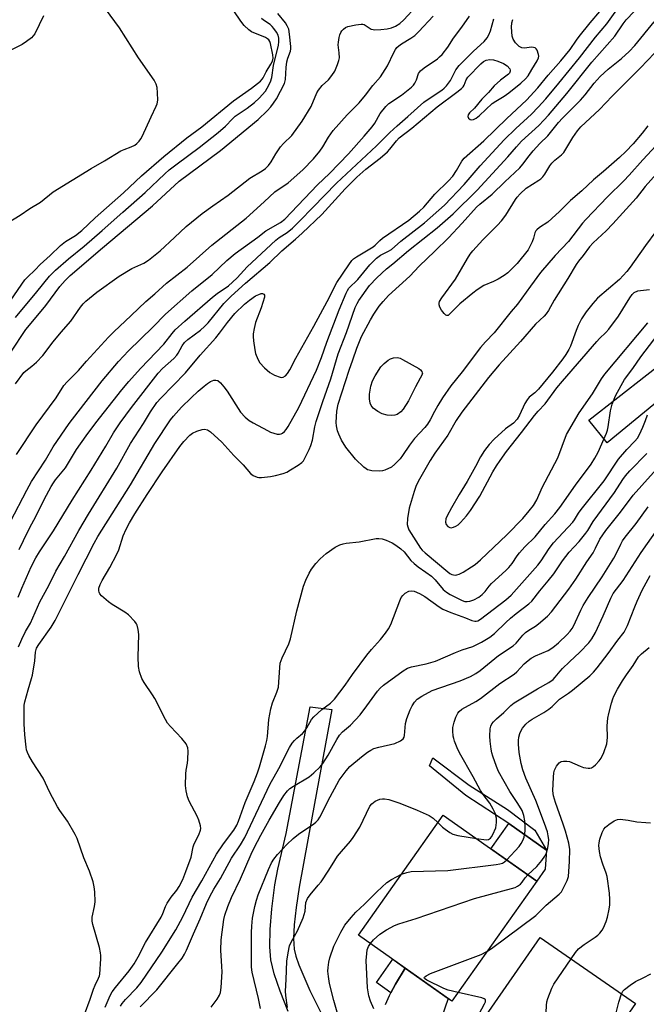
# Model space of a CAD drawing. Units: inches. Extents: x 1231771 to 1237771, y 573453 to 577453.
# Drawn here: x 1232714 to 1232917, y 575598 to 575917 of the extents above; entities that cross this region are included whole.
import ezdxf

# ---------------------------------------------------------------- set-up
doc = ezdxf.new("R2010")
doc.units = ezdxf.units.IN
doc.header["$MEASUREMENT"] = 0
for name, color, linetype in [('BLDG-Footprint', 5, 'Continuous'), ('CULTRL-Pad', 6, 'Continuous'), ('TRANS-Driveway', 251, 'Continuous'), ('TRANS-Non Street Sidewalk', 7, 'Continuous'), ('Undefined', 1, 'Continuous')]:
    doc.layers.add(name, color=color, linetype=linetype)

msp = doc.modelspace()

# ---------------------------------------------------------------- linework, layer by layer
at = {"layer": 'BLDG-Footprint'}
for points, elevation in [([(1232881.53, 575637.9), (1232854.06, 575599.02), (1232823.75, 575620.43), (1232851.23, 575659.32)], 645.52), ([(1232913.55, 575598.2), (1232887.79, 575561.09), (1232856.9, 575582.54), (1232882.67, 575619.65)], 649.66)]:
    msp.add_lwpolyline(points, close=True, dxfattribs=dict(at, elevation=elevation))
at = {"layer": 'CULTRL-Pad'}
msp.add_lwpolyline([(1232884.29, 575641.8), (1232881.53, 575637.9), (1232866.66, 575648.41), (1232872.46, 575656.62), (1232884.74, 575647.94)], close=True, dxfattribs=at)
at = {"layer": 'TRANS-Driveway'}
for points in [[(1232937.63, 575807.34), (1232904.42, 575780), (1232898.41, 575787.38), (1232926.57, 575809.45)], [(1232800.96, 575595.67), (1232798.34, 575602.2), (1232796.48, 575607.8), (1232795.37, 575612.44), (1232795.02, 575616.61), (1232795.14, 575622.19), (1232795.71, 575628.97), (1232796.69, 575636.69), (1232797.67, 575641.82), (1232800.31, 575653.36), (1232808.09, 575694.42), (1232815.17, 575693.57), (1232808.71, 575658.95), (1232804.57, 575635.98), (1232803.56, 575629.37), (1232802.94, 575623.71), (1232802.75, 575619.27), (1232802.97, 575615.83), (1232803.48, 575613.62), (1232804.45, 575610.76), (1232808.04, 575602.4), (1232812.91, 575592.69)], [(1232832.58, 575597.9), (1232833.8, 575600.8), (1232834.29, 575601.73), (1232835.78, 575604.53), (1232838.9, 575609.72), (1232852.89, 575599.84), (1232847.88, 575585.51)]]:
    msp.add_lwpolyline(points, dxfattribs=at)
at = {"layer": 'TRANS-Non Street Sidewalk'}
for points in [[(1232880.93, 575654.46), (1232884.74, 575647.94), (1232872.46, 575656.62), (1232858.53, 575665.65), (1232846.76, 575675.26), (1232847.89, 575677.89), (1232859.66, 575669.04), (1232872.08, 575661.14)], [(1232838.9, 575609.72), (1232835.78, 575604.53), (1232834.29, 575601.73), (1232829.56, 575605.07), (1232834.86, 575612.58)]]:
    msp.add_lwpolyline(points, close=True, dxfattribs=at)
at = {"layer": 'Undefined'}
for points, elevation in [([(1232703.81, 575847.64), (1232714.16, 575853.81), (1232717.25, 575855.99), (1232720.7, 575858.11), (1232724.88, 575861.38), (1232737.12, 575868.96), (1232741.45, 575871.43), (1232746.78, 575874.72), (1232747.86, 575875.21), (1232750.08, 575875.98), (1232751.29, 575876.59), (1232751.95, 575877.1), (1232752.72, 575877.91), (1232753.22, 575878.59), (1232753.65, 575879.35), (1232756.56, 575885.78), (1232758.24, 575889.21), (1232758.56, 575890.01), (1232758.72, 575891.15), (1232758.67, 575893.51), (1232758.55, 575895.28), (1232758.26, 575896.39), (1232757.53, 575897.64), (1232752.48, 575904.92), (1232746.29, 575914.63), (1232741.8, 575920.8)], 610), ([(1232712.64, 575799.2), (1232715.32, 575802.8), (1232715.94, 575803.39), (1232717.95, 575804.91), (1232719.43, 575806.15), (1232721.5, 575808.4), (1232724.84, 575812.83), (1232727.41, 575815.93), (1232730.52, 575819.46), (1232733.66, 575823.99), (1232734.56, 575825.12), (1232735.39, 575825.94), (1232739.03, 575828.92), (1232746.17, 575834.03), (1232750.36, 575836.55), (1232754.16, 575838.28), (1232755.76, 575839.26), (1232759.46, 575842.31), (1232764.11, 575846.67), (1232767.97, 575850.17), (1232773.09, 575854.41), (1232776.52, 575856.93), (1232781.57, 575860.4), (1232788.52, 575865.86), (1232792.53, 575868.2), (1232793.62, 575868.99), (1232794.66, 575869.97), (1232795.53, 575871.11), (1232796.98, 575873.71), (1232798.55, 575876.04), (1232799.45, 575877.08), (1232802.17, 575879.74), (1232805.55, 575884.37), (1232808.47, 575889.13), (1232810.24, 575893.53), (1232810.77, 575894.45), (1232812.04, 575895.89), (1232814.08, 575897.76), (1232815.14, 575899.14), (1232816.09, 575900.59), (1232816.97, 575902.69), (1232817.39, 575904.04), (1232817.57, 575904.86), (1232817.56, 575906.45), (1232817.23, 575909.11), (1232817.28, 575909.99), (1232817.53, 575911.46), (1232817.74, 575912.33), (1232818.05, 575913.14), (1232818.35, 575913.61), (1232818.91, 575914.23), (1232819.56, 575914.72), (1232820.34, 575915.03), (1232822.91, 575915.57), (1232824.61, 575915.81), (1232825.14, 575915.79), (1232825.64, 575915.66), (1232827.9, 575914.2), (1232828.48, 575914.03), (1232829.03, 575913.97), (1232831.04, 575914.05), (1232833.06, 575914.28), (1232834.47, 575914.63), (1232835.8, 575915.15), (1232837.2, 575916.03), (1232838.52, 575917.23), (1232842.43, 575921.55)], 618), ([(1232735.03, 575594.64), (1232736.82, 575599.64), (1232737.88, 575602.92), (1232738.43, 575604.19), (1232739.55, 575606.44), (1232739.84, 575607.22), (1232739.96, 575607.77), (1232740.26, 575612.69), (1232740.28, 575613.84), (1232740.2, 575614.7), (1232739.79, 575616.38), (1232737.65, 575623.8), (1232737.45, 575624.88), (1232737.5, 575626.19), (1232738.27, 575629.68), (1232738.43, 575631.15), (1232738.35, 575634.4), (1232738.11, 575636.06), (1232737.74, 575637.69), (1232736.55, 575641.18), (1232734.76, 575645.44), (1232732.59, 575651.69), (1232732, 575653.04), (1232729.48, 575657.38), (1232726.98, 575660.85), (1232726.21, 575662.05), (1232723.75, 575666.64), (1232721.55, 575671.26), (1232718.14, 575676.62), (1232716.96, 575678.62), (1232716.46, 575679.64), (1232716.21, 575680.46), (1232716.06, 575681.31), (1232715.61, 575685.35), (1232715.44, 575688.93), (1232715.38, 575693.25), (1232715.43, 575694.96), (1232715.62, 575696.09), (1232716.7, 575699.98), (1232717.84, 575703.57), (1232718.1, 575704.7), (1232718.89, 575709.3), (1232719.11, 575712.15), (1232719.46, 575713.44), (1232720.21, 575714.69), (1232724.17, 575720.22), (1232725.52, 575722.44), (1232732.96, 575737.35), (1232738.11, 575747.46), (1232739.34, 575749.67), (1232749.84, 575766.46), (1232757.81, 575779.79), (1232762.87, 575787.45), (1232763.87, 575788.72), (1232766.42, 575791.55), (1232769.5, 575794.62), (1232771.82, 575796.76), (1232773.75, 575798.41), (1232774.86, 575799.28), (1232775.86, 575799.9), (1232776.89, 575800.34), (1232777.58, 575800.39), (1232778.2, 575800.2), (1232779.03, 575799.54), (1232780.14, 575798.25), (1232781.17, 575796.84), (1232785.56, 575790), (1232787.08, 575788.33), (1232788.37, 575787.23), (1232789.63, 575786.48), (1232794.24, 575784), (1232795.29, 575783.53), (1232796.35, 575783.17), (1232797.43, 575782.9), (1232798.21, 575782.85), (1232798.72, 575782.97), (1232799.2, 575783.19), (1232799.83, 575783.72), (1232800.37, 575784.38), (1232801, 575785.34), (1232804.39, 575791.45), (1232810.18, 575803.55), (1232811.83, 575807.68), (1232813.48, 575812.67), (1232817.5, 575823.12), (1232819.73, 575828.52), (1232820.18, 575829.41), (1232820.7, 575830.2), (1232823.54, 575833.02), (1232827.48, 575837.79), (1232829.56, 575839.89), (1232830.96, 575840.89), (1232833.3, 575842.04), (1232834.42, 575842.78), (1232837.53, 575845.47), (1232845.12, 575851.39), (1232851.67, 575857.16), (1232858.02, 575863.86), (1232863.22, 575869.84), (1232870.95, 575878.26), (1232874.75, 575882), (1232879.83, 575886.65), (1232882.05, 575888.93), (1232884.46, 575891.61), (1232888.71, 575896.68), (1232895.35, 575904.9), (1232900.57, 575911.6), (1232904.25, 575915.86), (1232909.17, 575922.75)], 630), ([(1232721.74, 575918.46), (1232718.84, 575912.68), (1232718.35, 575911.97), (1232717.77, 575911.37), (1232716.21, 575910.13), (1232714.78, 575909.17), (1232707.31, 575905.53)], 610), ([(1232711, 575754.58), (1232716.29, 575764.73), (1232717.84, 575767.53), (1232722.32, 575774.44), (1232724.85, 575778.7), (1232730, 575786.29), (1232732.88, 575790.1), (1232740.72, 575800.1), (1232746, 575806.38), (1232749.27, 575809.92), (1232757.18, 575817.54), (1232761.2, 575821.74), (1232769.77, 575829.34), (1232776.4, 575834.61), (1232781.08, 575839.16), (1232783.78, 575841.44), (1232791.17, 575846.75), (1232793.72, 575848.78), (1232798.47, 575851.49), (1232799.87, 575852.56), (1232810.52, 575863.67), (1232814.42, 575867.42), (1232820.5, 575873.78), (1232825.62, 575879.44), (1232828.25, 575882.51), (1232829.02, 575883.67), (1232830.81, 575886.83), (1232832.61, 575889.14), (1232833.66, 575890.03), (1232837.71, 575892.77), (1232840.98, 575895.36), (1232841.59, 575895.99), (1232842.06, 575896.72), (1232842.56, 575897.79), (1232843.27, 575899.8), (1232843.83, 575900.69), (1232845.01, 575901.66), (1232849.35, 575904.61), (1232850.03, 575905.16), (1232850.84, 575906.01), (1232852.69, 575908.32), (1232854.52, 575911.25), (1232857.22, 575914.85), (1232859.75, 575918.41)], 622), ([(1232711.06, 575826.3), (1232715.67, 575832.87), (1232716.49, 575833.8), (1232718.94, 575836.13), (1232720.62, 575837.89), (1232723.85, 575840.81), (1232727.23, 575844.03), (1232728.85, 575845.31), (1232732.08, 575847.3), (1232734.14, 575848.94), (1232738.49, 575853.03), (1232747.58, 575861.11), (1232753.48, 575866.62), (1232760.65, 575872.88), (1232768.15, 575878.89), (1232772.96, 575882.56), (1232783.27, 575890.99), (1232789.05, 575895.06), (1232791.99, 575897.35), (1232792.57, 575897.95), (1232792.86, 575898.36), (1232793.85, 575900.3), (1232795.34, 575902.78), (1232795.86, 575903.78), (1232796.11, 575904.76), (1232796.03, 575905.85), (1232795.26, 575909.58), (1232795.04, 575910.2), (1232794.67, 575910.76), (1232794.31, 575911.09), (1232793.62, 575911.49), (1232789.15, 575913.35), (1232788.21, 575914.01), (1232786.74, 575915.4), (1232785.6, 575916.73), (1232783.33, 575920.17)], 612), ([(1232711.07, 575809.46), (1232715.92, 575816.79), (1232719.37, 575820.75), (1232722.44, 575824.57), (1232726.94, 575830.68), (1232728.68, 575832.64), (1232730.29, 575834.3), (1232740.82, 575843.31), (1232756.99, 575856.9), (1232765.63, 575864.89), (1232779.08, 575874.85), (1232791.28, 575884.86), (1232794.15, 575887.7), (1232795.33, 575888.98), (1232796.25, 575890.13), (1232797.19, 575891.59), (1232799.8, 575896.51), (1232800.08, 575897.89), (1232800.29, 575901.72), (1232800.5, 575903.56), (1232800.84, 575904.79), (1232801.72, 575907.03), (1232801.87, 575907.79), (1232801.86, 575908.56), (1232801.47, 575912.56), (1232801.17, 575914.18), (1232800.7, 575915.26), (1232800.1, 575916.23), (1232797.64, 575919.31)], 616), ([(1232712.62, 575820.69), (1232719.57, 575828.95), (1232723.65, 575834.1), (1232725.54, 575836.07), (1232729.78, 575839.72), (1232734.83, 575843.8), (1232740.71, 575848.84), (1232747.41, 575854.87), (1232754.68, 575861.17), (1232760.98, 575867.22), (1232762.47, 575868.56), (1232765, 575870.55), (1232772.11, 575875.81), (1232778.28, 575880.63), (1232780.73, 575882.76), (1232782.92, 575885.12), (1232783.82, 575885.93), (1232787.71, 575888.52), (1232790.11, 575890.45), (1232791.58, 575891.85), (1232793.59, 575894.06), (1232794.23, 575895.04), (1232795.28, 575897.15), (1232795.71, 575898.52), (1232796.23, 575902.38), (1232797.82, 575908.94), (1232797.96, 575910.1), (1232797.96, 575911.28), (1232797.73, 575912.25), (1232797.22, 575913.22), (1232796.37, 575914.4), (1232795.81, 575915.07), (1232795.19, 575915.66), (1232793, 575917.1), (1232792.31, 575917.66)], 614), ([(1232712.91, 575776.28), (1232719.32, 575785.91), (1232725.8, 575794.6), (1232728.3, 575798.58), (1232729.38, 575799.82), (1232733.08, 575803.45), (1232735.62, 575806.52), (1232742.73, 575814.31), (1232744.51, 575816.08), (1232750.1, 575821.29), (1232754.87, 575825.88), (1232757.81, 575828.38), (1232761.59, 575831.77), (1232768.21, 575836.96), (1232776.24, 575844.17), (1232787.32, 575852.86), (1232793.26, 575858.14), (1232796.62, 575861.39), (1232801, 575864.36), (1232805.7, 575868.58), (1232809.16, 575872.18), (1232811.26, 575874.65), (1232812.21, 575876.07), (1232814.03, 575879.18), (1232815.6, 575881.31), (1232820.07, 575886.35), (1232824.03, 575890.32), (1232826.07, 575892.78), (1232828.43, 575895.93), (1232830.9, 575898.67), (1232833.16, 575902.25), (1232835.2, 575906.61), (1232835.75, 575907.59), (1232836.25, 575908.26), (1232836.84, 575908.82), (1232837.73, 575909.46), (1232840.74, 575911.21), (1232842.07, 575912.16), (1232843.34, 575913.41), (1232847.99, 575918.34)], 620), ([(1232713.49, 575730.04), (1232714.65, 575732.92), (1232717.73, 575739.8), (1232719.24, 575742.78), (1232720.41, 575744.72), (1232724.98, 575751.47), (1232730.93, 575761.48), (1232737.14, 575771.19), (1232741.91, 575778.94), (1232744.43, 575783.25), (1232746.49, 575786.51), (1232750.19, 575791.49), (1232758.81, 575802.6), (1232760.22, 575804.09), (1232763.94, 575807.38), (1232764.94, 575808.42), (1232765.37, 575809.08), (1232766.63, 575811.49), (1232767.41, 575812.55), (1232768.5, 575813.52), (1232772.54, 575816.6), (1232773.89, 575817.74), (1232775.01, 575818.94), (1232780.19, 575825.18), (1232782.56, 575827.62), (1232787.18, 575831.8), (1232795.03, 575838.53), (1232798.97, 575842.3), (1232803.38, 575846.03), (1232805.53, 575847.98), (1232811.94, 575854.13), (1232819.5, 575862.43), (1232823.26, 575866.15), (1232826.19, 575868.75), (1232830.76, 575872.35), (1232833.17, 575874.39), (1232833.95, 575875.24), (1232836.1, 575877.97), (1232837, 575878.92), (1232841.07, 575882.11), (1232849.32, 575888.94), (1232855.63, 575893.7), (1232857.12, 575894.92), (1232857.69, 575895.5), (1232858.06, 575896.04), (1232858.62, 575897.74), (1232859.16, 575898.63), (1232863.44, 575902.9), (1232864.28, 575903.65), (1232865.14, 575904.12), (1232866.39, 575904.36), (1232867.5, 575904.23), (1232868.9, 575903.8), (1232870.78, 575903.01), (1232871.97, 575902.27), (1232872.81, 575901.33), (1232872.98, 575900.91), (1232872.97, 575900.52), (1232872.73, 575899.95), (1232872.38, 575899.56), (1232869.85, 575897.68), (1232867.74, 575895.8), (1232865.86, 575893.65), (1232863.74, 575891.47), (1232861.32, 575888.6), (1232859.73, 575887.04), (1232859.33, 575886.45), (1232859.2, 575885.84), (1232859.42, 575885.29), (1232859.98, 575884.92), (1232860.49, 575884.82), (1232861.02, 575884.86), (1232861.9, 575885.29), (1232862.95, 575886.16), (1232867.11, 575890.04), (1232868.31, 575890.88), (1232870.94, 575892.47), (1232872.52, 575893.57), (1232876.36, 575896.7), (1232877.9, 575898.04), (1232878.74, 575899.06), (1232879.94, 575901.13), (1232881.73, 575903.92), (1232882.16, 575904.93), (1232882.22, 575905.45), (1232882.15, 575906), (1232881.67, 575907.33), (1232881.38, 575907.77), (1232880.99, 575908.1), (1232880.51, 575908.28), (1232879.7, 575908.37), (1232877.69, 575908.03), (1232876.74, 575908.11), (1232876.3, 575908.29), (1232875.85, 575908.59), (1232874.68, 575909.77), (1232873.86, 575910.89), (1232873.53, 575911.94), (1232873.32, 575914.84), (1232873.45, 575916.25), (1232873.83, 575917.31)], 626), ([(1232713.63, 575713.93), (1232714.64, 575716.33), (1232715.88, 575718.82), (1232717.44, 575721.56), (1232720.55, 575728.49), (1232723.41, 575733.81), (1232725.71, 575738.44), (1232728.54, 575743.23), (1232733.11, 575751.65), (1232736.27, 575756.95), (1232745.45, 575771.82), (1232749.85, 575779.78), (1232754.08, 575786.35), (1232756.37, 575790.08), (1232758.46, 575793.08), (1232759.77, 575794.56), (1232767.72, 575802.69), (1232772.46, 575808.49), (1232777.58, 575814.07), (1232778.78, 575815.59), (1232781.29, 575819.11), (1232783.75, 575821.98), (1232786.87, 575825.01), (1232788.41, 575826.31), (1232790.44, 575827.69), (1232791.46, 575828.19), (1232792.21, 575828.44), (1232792.67, 575828.47), (1232793.14, 575828.24), (1232793.33, 575827.95), (1232793.33, 575827.29), (1232792.22, 575823.8), (1232790.37, 575819.02), (1232789.92, 575817.09), (1232789.67, 575815.41), (1232789.67, 575814.55), (1232789.8, 575813.09), (1232790.17, 575810.16), (1232790.42, 575809.02), (1232791.13, 575807.15), (1232791.83, 575805.95), (1232793.29, 575804.33), (1232795.05, 575802.89), (1232796.51, 575801.99), (1232798.36, 575801.28), (1232798.88, 575801.21), (1232799.35, 575801.28), (1232800.16, 575801.8), (1232800.75, 575802.51), (1232801.52, 575803.75), (1232803.5, 575807.44), (1232809.32, 575817.86), (1232813.67, 575825.89), (1232816.81, 575832.01), (1232820.63, 575837.79), (1232821.66, 575839.13), (1232822.2, 575839.66), (1232823.12, 575840.32), (1232828.49, 575843.58), (1232829.19, 575844.15), (1232830.7, 575845.66), (1232831.55, 575846.37), (1232840.09, 575852.23), (1232843.51, 575855.12), (1232844.92, 575856.45), (1232848.53, 575860.65), (1232852.99, 575865.01), (1232854.31, 575866.46), (1232855.58, 575868.31), (1232857.27, 575871.4), (1232858, 575872.38), (1232864.39, 575877.94), (1232871.86, 575885.2), (1232878.21, 575891.15), (1232881.89, 575895.15), (1232885.29, 575899.29), (1232889.37, 575903.95), (1232892.38, 575907.63), (1232894.38, 575910.65), (1232895.27, 575911.84), (1232898.84, 575916.27), (1232901.98, 575919.92)], 628), ([(1232713.77, 575745.47), (1232715.18, 575748.36), (1232717.2, 575752.36), (1232719.37, 575756.35), (1232721.95, 575761.69), (1232724.2, 575765.85), (1232724.95, 575767.12), (1232725.59, 575768.03), (1232728.81, 575771.92), (1232732.41, 575777.89), (1232735.49, 575782.35), (1232738.66, 575786.57), (1232747.08, 575797.21), (1232749.32, 575799.9), (1232753.11, 575804.11), (1232760.74, 575812.05), (1232763.43, 575815.53), (1232764.38, 575816.63), (1232767.52, 575819.52), (1232776.45, 575827.26), (1232777.98, 575828.45), (1232781.6, 575830.99), (1232782.96, 575832.11), (1232784.44, 575833.54), (1232787.7, 575837.1), (1232793.89, 575842.79), (1232796.95, 575845.8), (1232798.03, 575846.61), (1232800.65, 575848.24), (1232802.35, 575849.61), (1232804.69, 575851.88), (1232809.08, 575856.49), (1232812.81, 575860.2), (1232816.67, 575864.21), (1232829.61, 575876.3), (1232833.91, 575880.65), (1232836.3, 575882.86), (1232839.77, 575885.83), (1232844.92, 575890.5), (1232846.31, 575891.52), (1232850.75, 575894.42), (1232851.58, 575895.07), (1232852.29, 575895.76), (1232853.59, 575897.48), (1232855.37, 575900.94), (1232856.45, 575902.45), (1232861, 575907.01), (1232864.48, 575910.15), (1232865.5, 575911.38), (1232866.02, 575912.37), (1232866.56, 575913.67), (1232867.6, 575917.49)], 624), ([(1232741.65, 575597.06), (1232743.33, 575600.78), (1232744, 575602.04), (1232744.99, 575603.41), (1232749.45, 575608.79), (1232751.05, 575611.05), (1232752.32, 575613.32), (1232754.76, 575618.06), (1232759.83, 575626.19), (1232760.4, 575627.46), (1232761.22, 575629.71), (1232761.74, 575630.72), (1232763.03, 575632.66), (1232764.88, 575634.98), (1232765.62, 575636.17), (1232766.81, 575638.43), (1232767.87, 575641.03), (1232769.54, 575645.71), (1232770.23, 575649.01), (1232770.52, 575650.01), (1232772.05, 575652.95), (1232772.6, 575654.48), (1232772.67, 575655.01), (1232772.59, 575655.81), (1232772.04, 575657.67), (1232771.46, 575658.98), (1232768.87, 575663.82), (1232768.38, 575665.2), (1232767.88, 575667.21), (1232767.76, 575668.95), (1232767.8, 575672.75), (1232767.91, 575673.9), (1232768.35, 575676.2), (1232768.48, 575677.38), (1232768.61, 575680.03), (1232768.49, 575681.17), (1232767.89, 575682.39), (1232766.56, 575684.21), (1232762.81, 575688), (1232761.89, 575689.13), (1232761.2, 575690.36), (1232757.82, 575697.11), (1232757.02, 575698.36), (1232754.27, 575702.3), (1232753.55, 575703.59), (1232752.83, 575705.82), (1232752.48, 575707.54), (1232752.41, 575710.69), (1232752.55, 575717.86), (1232752.37, 575719.54), (1232752.04, 575720.88), (1232751.8, 575721.39), (1232751.28, 575722.1), (1232749.23, 575724.27), (1232748.04, 575725.15), (1232743.98, 575727.66), (1232742.75, 575728.51), (1232740.45, 575730.44), (1232739.91, 575731.09), (1232739.7, 575731.57), (1232739.62, 575732.08), (1232739.65, 575732.89), (1232740.02, 575734.15), (1232740.66, 575735.38), (1232743.14, 575739.56), (1232745.5, 575743.9), (1232746.09, 575745.35), (1232747.56, 575749.85), (1232748.48, 575752.01), (1232749.57, 575754.07), (1232751.31, 575757.03), (1232755.24, 575763.25), (1232760.18, 575770.63), (1232765.9, 575778.84), (1232767.14, 575780.45), (1232769.14, 575782.47), (1232770.02, 575783.16), (1232771.37, 575783.78), (1232773.07, 575784.32), (1232773.92, 575784.42), (1232774.86, 575784.21), (1232775.8, 575783.63), (1232779.51, 575780.23), (1232783.43, 575775.96), (1232786.39, 575772.9), (1232788.81, 575770.14), (1232789.68, 575769.47), (1232790.93, 575768.93), (1232791.48, 575768.84), (1232792.33, 575768.82), (1232795.21, 575769.1), (1232796.85, 575769.41), (1232799.41, 575770.12), (1232800.5, 575770.54), (1232801.78, 575771.24), (1232804.28, 575772.77), (1232805.4, 575773.64), (1232805.91, 575774.25), (1232806.51, 575775.25), (1232807.83, 575777.87), (1232808.38, 575779.21), (1232808.85, 575780.89), (1232809.68, 575785.26), (1232810.1, 575786.91), (1232812.21, 575793.4), (1232814.83, 575800.83), (1232817.16, 575808.85), (1232819.87, 575815.78), (1232822.75, 575823.92), (1232823.34, 575825.24), (1232823.92, 575826.24), (1232827.35, 575831.06), (1232829.75, 575833.58), (1232832.86, 575836.43), (1232834.9, 575838.08), (1232840.03, 575842.43), (1232849.31, 575849.8), (1232854.45, 575854.27), (1232862.23, 575862.02), (1232872.18, 575872.76), (1232874.98, 575876.05), (1232876.58, 575877.81), (1232882.23, 575882.98), (1232883.85, 575884.62), (1232885.34, 575886.28), (1232891.29, 575893.34), (1232899.39, 575903.43), (1232906.8, 575911.9), (1232909.54, 575915.91), (1232910.53, 575917.19), (1232913.1, 575919.88)], 632), ([(1232920.28, 575876.45), (1232915.93, 575871.83), (1232911.55, 575866.85), (1232909.79, 575864.95), (1232904.44, 575859.78), (1232897.45, 575852.44), (1232896.42, 575851.23), (1232891.83, 575845.37), (1232887.55, 575840.76), (1232882.77, 575835.23), (1232879.5, 575830.89), (1232875.36, 575825.05), (1232873.3, 575822.6), (1232867.79, 575815.69), (1232864.91, 575812.79), (1232863.33, 575811), (1232857.39, 575803.09), (1232853.72, 575798.54), (1232851.03, 575794.63), (1232849.44, 575792.12), (1232848.36, 575790.22), (1232847.03, 575787.52), (1232846.17, 575786.09), (1232845.29, 575785.01), (1232841.88, 575781.44), (1232840.28, 575779.28), (1232838.08, 575775.98), (1232837.25, 575774.86), (1232835.6, 575773.14), (1232834.46, 575772.2), (1232832.36, 575771.16), (1232831.53, 575770.91), (1232830.68, 575770.84), (1232828.07, 575771), (1232827.23, 575771.14), (1232826.7, 575771.31), (1232826.22, 575771.58), (1232825.55, 575772.11), (1232822.82, 575774.72), (1232819.71, 575778.64), (1232818.32, 575780.87), (1232817.37, 575782.88), (1232816.98, 575783.91), (1232816.63, 575785.52), (1232816.53, 575786.63), (1232816.77, 575790.34), (1232817.24, 575792.6), (1232820.75, 575803.63), (1232821.94, 575806.92), (1232823.21, 575810.76), (1232824.77, 575814.47), (1232827.64, 575819.87), (1232828.8, 575821.81), (1232830.51, 575824.32), (1232831.73, 575825.87), (1232833.53, 575827.8), (1232840.38, 575834.12), (1232843.41, 575837.28), (1232848.57, 575842.19), (1232852.96, 575846.53), (1232857.38, 575851.31), (1232862.01, 575856.47), (1232863.13, 575857.48), (1232867.05, 575860.66), (1232871.15, 575864.67), (1232876.09, 575869.26), (1232877.06, 575870.36), (1232879.06, 575873.08), (1232880.37, 575874.69), (1232882.55, 575877.07), (1232885.11, 575879.62), (1232888.59, 575883.86), (1232889.86, 575885.29), (1232895.7, 575891.19), (1232897.19, 575892.93), (1232900.17, 575896.67), (1232902.12, 575898.86), (1232904.66, 575901.23), (1232908.98, 575904.68), (1232911.5, 575906.93), (1232913.29, 575908.9), (1232919.62, 575916.51)], 634), ([(1232917.54, 575882.79), (1232915.68, 575880.42), (1232912.78, 575877), (1232910.4, 575874.55), (1232908.34, 575872.61), (1232903.19, 575868.02), (1232899.89, 575865.27), (1232896.14, 575861.7), (1232892.5, 575858.67), (1232888.96, 575855.03), (1232886.46, 575852.73), (1232885.12, 575851.64), (1232882.42, 575849.83), (1232881.57, 575849.14), (1232881.25, 575848.77), (1232880.94, 575848.15), (1232880.51, 575846.37), (1232880.11, 575845.26), (1232879.35, 575843.66), (1232878.74, 575842.64), (1232875.18, 575838.24), (1232872.13, 575835.16), (1232871.02, 575834.25), (1232869.08, 575833.1), (1232867.57, 575832.33), (1232864.43, 575831.05), (1232862.25, 575829.66), (1232860.88, 575828.61), (1232856.67, 575825.07), (1232853.41, 575821.83), (1232852.79, 575821.38), (1232852.39, 575821.28), (1232852.03, 575821.44), (1232851.52, 575821.96), (1232850.69, 575823.1), (1232850.11, 575824.08), (1232849.88, 575824.82), (1232849.91, 575825.33), (1232850.06, 575825.84), (1232850.79, 575827.06), (1232855.26, 575833.11), (1232859.08, 575839.8), (1232860.01, 575841.25), (1232860.82, 575842.28), (1232864.04, 575845.86), (1232865.87, 575847.74), (1232868.85, 575850.59), (1232870.15, 575852.01), (1232871.5, 575853.91), (1232874.67, 575858.94), (1232875.2, 575859.66), (1232876.19, 575860.76), (1232878.12, 575862.61), (1232882.27, 575865.19), (1232882.89, 575865.66), (1232883.48, 575866.25), (1232884.17, 575867.16), (1232885.79, 575869.86), (1232886.44, 575870.74), (1232887.36, 575871.68), (1232889.56, 575873.38), (1232890.35, 575874.19), (1232893.19, 575879.02), (1232894.72, 575881.16), (1232895.81, 575882.49), (1232901.87, 575888.17), (1232905.99, 575892.42), (1232915.17, 575901.6), (1232919.69, 575906.4)], 636), ([(1232923.03, 575870.32), (1232916.67, 575863.2), (1232913.78, 575859.4), (1232910.48, 575855.84), (1232906.24, 575851.02), (1232904.04, 575848.79), (1232899.79, 575844.91), (1232898.61, 575843.64), (1232896.62, 575840.82), (1232895.03, 575838.91), (1232894.27, 575837.83), (1232891.59, 575833.35), (1232887.17, 575826.29), (1232885.36, 575822.97), (1232884.62, 575821.89), (1232883.93, 575821.12), (1232881.19, 575818.55), (1232876.33, 575812.87), (1232869.36, 575805.28), (1232865.95, 575801.2), (1232857.22, 575789.98), (1232855.39, 575787.28), (1232852.77, 575782.54), (1232848.48, 575776.64), (1232846.96, 575774.32), (1232843.54, 575768.23), (1232842.51, 575766.17), (1232841.81, 575764.24), (1232840.18, 575758.87), (1232839.66, 575755.48), (1232839.56, 575753.52), (1232839.72, 575752.77), (1232840.14, 575751.82), (1232843.88, 575745.83), (1232844.39, 575745.19), (1232845.34, 575744.32), (1232852.7, 575738.17), (1232853.34, 575737.7), (1232853.99, 575737.35), (1232854.53, 575737.19), (1232855.09, 575737.15), (1232855.62, 575737.23), (1232856.42, 575737.48), (1232857.7, 575738.12), (1232860.41, 575739.78), (1232861.56, 575740.61), (1232863.29, 575742.06), (1232871.83, 575750.17), (1232876.99, 575755.52), (1232879.13, 575758.03), (1232880.44, 575759.71), (1232881.55, 575761.52), (1232883.31, 575765.5), (1232888.36, 575775.22), (1232891.24, 575782.79), (1232895.28, 575789.8), (1232899.63, 575795.96), (1232902.52, 575800.78), (1232903.57, 575802.32), (1232917.52, 575818.92)], 632), ([(1232920.12, 575848.59), (1232916.79, 575844.07), (1232911.86, 575836.99), (1232910.77, 575835.59), (1232908.32, 575833.05), (1232901.19, 575826.91), (1232899.68, 575825.19), (1232897.52, 575822.52), (1232896.07, 575820.27), (1232894.94, 575818.04), (1232894.3, 575816.47), (1232892.49, 575811.41), (1232891.95, 575810.29), (1232891, 575808.68), (1232890.01, 575807.29), (1232886.63, 575802.91), (1232882.07, 575797.47), (1232880.91, 575796.21), (1232879.12, 575794.81), (1232878.42, 575794.03), (1232877.68, 575792.79), (1232875.91, 575788.98), (1232875.16, 575787.71), (1232873.97, 575786.46), (1232871.47, 575784.54), (1232867.7, 575781.19), (1232866.15, 575779.52), (1232864.56, 575777.51), (1232863.31, 575775.49), (1232861.67, 575772.33), (1232859.01, 575767.53), (1232856.35, 575763.27), (1232853.88, 575758.98), (1232852.5, 575756.4), (1232852.1, 575755.4), (1232851.99, 575754.32), (1232852.2, 575753.56), (1232852.7, 575752.93), (1232853.37, 575752.54), (1232853.85, 575752.5), (1232854.62, 575752.65), (1232855.37, 575752.98), (1232856.04, 575753.44), (1232856.86, 575754.17), (1232858.82, 575756.41), (1232860.03, 575758.08), (1232863.08, 575762.73), (1232867.34, 575770.61), (1232868.52, 575772.59), (1232869.64, 575774.3), (1232871.75, 575777.2), (1232876.59, 575783.38), (1232880.77, 575788.88), (1232882.02, 575790.36), (1232884.24, 575792.69), (1232888.1, 575797.82), (1232889.92, 575800.07), (1232900.97, 575812.86), (1232901.93, 575813.87), (1232903.96, 575815.8), (1232904.93, 575816.9), (1232908.04, 575821.08), (1232911.73, 575827.06), (1232912.51, 575828.16), (1232913.17, 575828.75), (1232914.3, 575829.29), (1232915.14, 575829.47), (1232918.05, 575829.8)], 630), ([(1232746.68, 575597.41), (1232747.24, 575598.28), (1232748.31, 575599.55), (1232751.96, 575603.34), (1232753.36, 575604.99), (1232760.04, 575614.83), (1232764.55, 575622.16), (1232766.8, 575626.36), (1232769.85, 575632.71), (1232773.04, 575638.03), (1232777.81, 575646.62), (1232780, 575650.02), (1232783.37, 575654.47), (1232784.31, 575656.01), (1232784.87, 575657.33), (1232787.08, 575663.36), (1232789.99, 575670.19), (1232791.1, 575673.04), (1232791.71, 575674.93), (1232793.66, 575681.83), (1232794.08, 575683.47), (1232794.32, 575684.8), (1232794.71, 575690.35), (1232795.36, 575693.81), (1232795.87, 575695.75), (1232797.36, 575699.17), (1232797.8, 575700.82), (1232798.25, 575707.15), (1232798.44, 575708.55), (1232799.01, 575710.32), (1232801.15, 575714.86), (1232801.75, 575716.5), (1232803.83, 575725.55), (1232805.96, 575733.58), (1232806.67, 575735.47), (1232807.75, 575737.82), (1232808.52, 575739.02), (1232809.93, 575740.86), (1232811.31, 575742.38), (1232813.29, 575744.19), (1232816.22, 575746.17), (1232817.75, 575747.01), (1232818.76, 575747.31), (1232819.81, 575747.49), (1232824.03, 575747.9), (1232829.49, 575748.97), (1232830.34, 575749.01), (1232831.43, 575748.87), (1232832.76, 575748.51), (1232834.71, 575747.59), (1232835.91, 575746.85), (1232837.51, 575745.65), (1232838.55, 575744.65), (1232840.79, 575741.89), (1232841.78, 575740.88), (1232843.08, 575739.81), (1232845.65, 575738.14), (1232847.42, 575736.8), (1232848.58, 575735.66), (1232851.21, 575732.53), (1232852.27, 575731.64), (1232853.48, 575730.9), (1232857.33, 575728.92), (1232858.27, 575728.63), (1232859.02, 575728.56), (1232859.81, 575728.66), (1232861.17, 575729.18), (1232862.75, 575729.98), (1232863.9, 575730.82), (1232864.87, 575731.82), (1232866.1, 575733.55), (1232866.83, 575734.37), (1232871.49, 575738.6), (1232872.54, 575739.63), (1232873.56, 575740.91), (1232875.18, 575743.42), (1232875.91, 575744.34), (1232877.69, 575746.27), (1232881, 575749.56), (1232884.28, 575753.56), (1232887.37, 575757.05), (1232888.99, 575759.1), (1232894.06, 575766.3), (1232899.2, 575773.12), (1232900.38, 575775.03), (1232901.45, 575777), (1232904.13, 575783.16), (1232904.47, 575784.14), (1232904.73, 575785.24), (1232905.48, 575790.37), (1232905.94, 575792.57), (1232907.08, 575795.33), (1232908.87, 575798.64), (1232910.03, 575800.54), (1232912.68, 575804.14), (1232915.28, 575807.93), (1232923.72, 575819)], 634), ([(1232753, 575597.16), (1232758.39, 575602.71), (1232765.27, 575611.2), (1232766.62, 575612.97), (1232767.37, 575614.21), (1232768.02, 575615.5), (1232770.28, 575620.78), (1232772.5, 575625.63), (1232774.54, 575630.69), (1232775.61, 575632.96), (1232776.89, 575635.25), (1232779.07, 575638.77), (1232782.64, 575645.38), (1232785.52, 575649.63), (1232786.93, 575652.03), (1232792.29, 575663.5), (1232795.17, 575669.49), (1232795.99, 575671.02), (1232798.44, 575675.22), (1232800.44, 575679.42), (1232801.41, 575681.2), (1232802.33, 575682.61), (1232803.01, 575683.47), (1232803.79, 575684.26), (1232805.59, 575685.83), (1232806.34, 575686.68), (1232806.99, 575687.62), (1232808.59, 575690.35), (1232809.3, 575691.24), (1232811.9, 575693.55), (1232814.73, 575695.58), (1232816.02, 575696.9), (1232819.48, 575701.48), (1232821.83, 575704.91), (1232826.52, 575711.21), (1232827.96, 575713), (1232830.88, 575716.28), (1232832.53, 575718.34), (1232833.45, 575719.73), (1232834.21, 575721.16), (1232837.17, 575728.79), (1232837.65, 575729.86), (1232838.11, 575730.58), (1232838.93, 575731.29), (1232840.13, 575731.94), (1232840.87, 575732.08), (1232841.84, 575731.9), (1232843.53, 575731.14), (1232845.25, 575730.18), (1232849.87, 575726.84), (1232851.1, 575726.07), (1232853.72, 575724.97), (1232858.48, 575723.25), (1232860.53, 575722.39), (1232861.49, 575722.16), (1232861.94, 575722.2), (1232862.44, 575722.35), (1232863.35, 575722.88), (1232871.54, 575729.18), (1232873.21, 575730.67), (1232881.92, 575740.42), (1232882.95, 575741.81), (1232885.58, 575745.78), (1232887, 575747.61), (1232893.25, 575754.29), (1232893.8, 575755.05), (1232895.12, 575757.25), (1232895.94, 575758.46), (1232903.4, 575767.75), (1232908, 575774.7), (1232910.73, 575777.85), (1232913.35, 575780.53), (1232914.16, 575781.58), (1232914.83, 575782.79), (1232915.89, 575785.14), (1232916.78, 575787.28), (1232917.41, 575789.11)], 636), ([(1232775.99, 575597.05), (1232777.99, 575599.61), (1232778.69, 575600.89), (1232779.02, 575601.84), (1232779.27, 575603.47), (1232779.55, 575608.47), (1232779.51, 575610.22), (1232779.14, 575615.48), (1232779.23, 575618.91), (1232780.16, 575625.5), (1232780.51, 575626.9), (1232781.39, 575629.64), (1232782.63, 575632.58), (1232785.5, 575638.64), (1232788.95, 575646.6), (1232789.99, 575648.73), (1232792.1, 575652.81), (1232794.79, 575657.72), (1232798.14, 575663.46), (1232799.55, 575665.65), (1232800.77, 575667.15), (1232801.56, 575667.91), (1232802.74, 575668.71), (1232807.75, 575671.71), (1232809.29, 575673), (1232811.39, 575674.97), (1232812.26, 575676.1), (1232813.96, 575678.77), (1232816.75, 575683.84), (1232817.67, 575685.28), (1232818.62, 575686.32), (1232821.14, 575688.48), (1232824.33, 575691.88), (1232826.49, 575694.7), (1232829.9, 575699.55), (1232830.78, 575700.51), (1232831.84, 575701.42), (1232838.25, 575706.09), (1232839.68, 575706.96), (1232840.92, 575707.37), (1232845.68, 575708.38), (1232848.69, 575709.25), (1232855.21, 575712.08), (1232857.36, 575712.88), (1232860.81, 575714), (1232863.61, 575715.43), (1232866.3, 575717.07), (1232867.82, 575718.17), (1232871.55, 575721.81), (1232873.08, 575723.18), (1232874.88, 575724.68), (1232879.01, 575727.79), (1232879.94, 575728.65), (1232882.5, 575732.06), (1232885.24, 575735.24), (1232887.09, 575737.56), (1232889.91, 575741.8), (1232890.94, 575743.21), (1232892.08, 575744.57), (1232895.27, 575748.02), (1232897.5, 575750.74), (1232898.06, 575751.56), (1232899.84, 575754.57), (1232906.77, 575763.9), (1232909.48, 575768.16), (1232910.34, 575769.37), (1232911.72, 575770.91), (1232917.25, 575776.55)], 638), ([(1232792, 575596.64), (1232791.39, 575599.82), (1232789.31, 575608.39), (1232789.08, 575609.96), (1232789.15, 575621.21), (1232789.24, 575623.26), (1232789.48, 575625.85), (1232790.23, 575629.73), (1232790.75, 575631.71), (1232791.31, 575633.42), (1232794.56, 575641.69), (1232795.58, 575643.8), (1232796.35, 575644.99), (1232797.56, 575646.56), (1232799.12, 575648.29), (1232800.53, 575649.75), (1232802.62, 575651.72), (1232804.36, 575653.14), (1232809.32, 575656.49), (1232809.95, 575657.03), (1232810.67, 575657.82), (1232811.3, 575658.68), (1232811.72, 575659.42), (1232813.88, 575663.81), (1232817.53, 575670.62), (1232819.76, 575673.73), (1232820.93, 575675.03), (1232824.7, 575678.21), (1232826.68, 575679.74), (1232827.74, 575680.43), (1232828.78, 575680.89), (1232830.41, 575681.39), (1232835.59, 575682.58), (1232837.4, 575683.41), (1232838.24, 575684.07), (1232838.55, 575684.64), (1232838.69, 575685.18), (1232839.03, 575688.99), (1232839.47, 575690.69), (1232840.54, 575693.45), (1232841.14, 575694.79), (1232841.91, 575695.94), (1232842.84, 575696.94), (1232844.27, 575697.92), (1232847.67, 575699.71), (1232856.7, 575702.86), (1232860.12, 575704.26), (1232861.8, 575705.2), (1232863.18, 575706.19), (1232869.16, 575711.06), (1232873.92, 575714.19), (1232874.86, 575715.08), (1232877.08, 575717.67), (1232877.87, 575718.48), (1232878.93, 575719.28), (1232881.13, 575720.61), (1232882.08, 575721.31), (1232885.01, 575723.83), (1232886.31, 575725.2), (1232891.92, 575732.61), (1232894.18, 575735.84), (1232897.8, 575741.49), (1232899.8, 575744.36), (1232900.63, 575745.87), (1232902.04, 575748.78), (1232903.96, 575751.56), (1232908.67, 575757.57), (1232912.81, 575763.03), (1232922.18, 575773.53)], 640), ([(1232862.01, 575651.7), (1232865.13, 575651.33), (1232865.92, 575651.44), (1232866.56, 575651.84), (1232866.9, 575652.27), (1232867.33, 575653.03), (1232868.26, 575655.24), (1232868.54, 575656.91), (1232868.47, 575658.3), (1232868.08, 575659.93), (1232867.46, 575661.26), (1232866.31, 575663.22), (1232864.23, 575665.97), (1232863.36, 575667.28), (1232860.91, 575671.75), (1232856.48, 575679.51), (1232855.76, 575681.1), (1232854.91, 575683.29), (1232854.64, 575684.12), (1232854.48, 575684.96), (1232854.36, 575686.65), (1232854.38, 575687.78), (1232854.77, 575689.44), (1232855.34, 575691.07), (1232855.92, 575692.36), (1232856.38, 575692.95), (1232857.24, 575693.62), (1232861.8, 575696.16), (1232863.28, 575697.09), (1232869.63, 575701.97), (1232874.23, 575705.03), (1232875.05, 575705.77), (1232877.52, 575708.35), (1232878.76, 575709.47), (1232879.71, 575710.2), (1232881.16, 575711), (1232885.26, 575712.73), (1232886.81, 575713.68), (1232888.55, 575715.19), (1232891.35, 575717.88), (1232892.37, 575718.96), (1232893, 575719.83), (1232893.55, 575720.77), (1232895.83, 575725.77), (1232896.62, 575727.32), (1232898.23, 575729.88), (1232902.78, 575736.6), (1232906.55, 575742.68), (1232907.44, 575744.22), (1232908.76, 575747.2), (1232909.37, 575748.29), (1232910.19, 575749.42), (1232913.74, 575753.84), (1232917.62, 575759.3)], 642), ([(1232871.8, 575644.78), (1232875.83, 575649.15), (1232876.53, 575650.08), (1232877.09, 575651.08), (1232877.44, 575652.19), (1232877.78, 575654.26), (1232877.82, 575655.44), (1232877.67, 575657.47), (1232877.39, 575659.18), (1232876.81, 575660.77), (1232875.45, 575663.09), (1232872.78, 575666.97), (1232869.2, 575673.45), (1232868.47, 575675.03), (1232867.28, 575678.42), (1232866.95, 575679.56), (1232866.74, 575680.69), (1232866.43, 575683.25), (1232866.32, 575684.97), (1232866.41, 575687.26), (1232866.66, 575688.15), (1232867.03, 575688.87), (1232867.53, 575689.53), (1232868.5, 575690.54), (1232870.83, 575692.61), (1232873.15, 575694.88), (1232874.18, 575695.72), (1232881.75, 575700.25), (1232885.47, 575702.36), (1232886.82, 575703.3), (1232887.55, 575704.02), (1232889.14, 575706.02), (1232889.91, 575706.87), (1232892.16, 575709.05), (1232895.53, 575712.11), (1232898.39, 575715.13), (1232899.45, 575716.51), (1232900.55, 575718.5), (1232903.12, 575723.95), (1232905.52, 575729.71), (1232906.3, 575731.17), (1232909.54, 575735.41), (1232915.35, 575744.48), (1232920.78, 575752.1)], 644), ([(1232878.65, 575639.94), (1232881.56, 575642.7), (1232883.22, 575644.64), (1232884.22, 575646.01), (1232884.69, 575647.04), (1232885.19, 575648.66), (1232885.36, 575650.06), (1232885.41, 575651.46), (1232885.29, 575652.55), (1232884.99, 575653.88), (1232884.08, 575656.63), (1232881.22, 575664.1), (1232878.01, 575671.32), (1232877.08, 575674.02), (1232876.51, 575676.08), (1232875.9, 575679.64), (1232875.67, 575682.33), (1232875.64, 575683.52), (1232875.78, 575684.64), (1232876.05, 575685.73), (1232876.38, 575686.51), (1232876.98, 575687.48), (1232878.06, 575688.82), (1232879.06, 575689.75), (1232880.04, 575690.4), (1232883.84, 575692.61), (1232885.47, 575693.68), (1232886.54, 575694.58), (1232888.93, 575696.88), (1232891.83, 575698.85), (1232893.09, 575699.82), (1232898.75, 575704.49), (1232899.98, 575705.72), (1232901.13, 575707.06), (1232904.69, 575711.71), (1232907.86, 575716.03), (1232909.93, 575718.62), (1232911, 575720.81), (1232913.3, 575726.84), (1232914.1, 575728.74), (1232915.76, 575732.24), (1232918.32, 575737.04)], 646), ([(1232865.38, 575615.04), (1232866.85, 575616.05), (1232881.23, 575626.75), (1232884.61, 575630.07), (1232888.82, 575633.63), (1232889.57, 575634.49), (1232890.15, 575635.48), (1232891.41, 575638.1), (1232891.81, 575639.46), (1232892.16, 575644.31), (1232892.22, 575648.21), (1232891.94, 575650.21), (1232890.9, 575654.11), (1232890.16, 575656.37), (1232887.62, 575663.42), (1232886.96, 575665.61), (1232886.8, 575667.24), (1232886.93, 575671.57), (1232887.04, 575673.04), (1232887.26, 575673.88), (1232887.97, 575675.17), (1232888.85, 575676.3), (1232889.5, 575676.72), (1232890.25, 575676.85), (1232891.31, 575676.83), (1232892.13, 575676.67), (1232895.63, 575675.15), (1232896.75, 575674.8), (1232898.17, 575674.58), (1232898.73, 575674.57), (1232899.25, 575674.66), (1232899.93, 575675.06), (1232900.56, 575675.62), (1232901.75, 575676.88), (1232902.45, 575677.79), (1232903.31, 575679.67), (1232904.26, 575682.48), (1232904.48, 575684.49), (1232904.41, 575688.27), (1232904.56, 575690.79), (1232904.86, 575692.23), (1232905.78, 575695.65), (1232906.21, 575697.06), (1232906.54, 575697.86), (1232907.71, 575700.11), (1232909.38, 575702.86), (1232910.63, 575704.8), (1232912.77, 575707.79), (1232914.49, 575710.59), (1232915.47, 575711.66), (1232917.96, 575713.64)], 648), ([(1232800.77, 575596.91), (1232800.19, 575600.81), (1232800.16, 575602.24), (1232800.39, 575606.02), (1232800.57, 575612.01), (1232800.96, 575614.62), (1232801.46, 575616.9), (1232802.06, 575618.31), (1232803.97, 575621.82), (1232805.83, 575626.05), (1232806.45, 575628.15), (1232806.74, 575631.02), (1232807.2, 575632.26), (1232808.07, 575633.5), (1232810.74, 575636.56), (1232811.64, 575637.72), (1232814.13, 575641.44), (1232816.09, 575644.65), (1232817.02, 575645.99), (1232818.25, 575647.52), (1232821.22, 575650.86), (1232822.1, 575652.01), (1232824.25, 575655.38), (1232827.47, 575662.24), (1232828.05, 575663.01), (1232829.18, 575663.81), (1232829.93, 575664.19), (1232830.74, 575664.47), (1232831.61, 575664.61), (1232832.19, 575664.62), (1232833.57, 575664.34), (1232837.13, 575663.22), (1232842.75, 575660.95), (1232846.65, 575659.19), (1232847.94, 575658.32), (1232849.5, 575656.87)], 642), ([(1232849.5, 575656.87), (1232850.98, 575655.45), (1232851.89, 575654.72), (1232853.34, 575653.73), (1232854.36, 575653.18), (1232856, 575652.75), (1232862.01, 575651.7)], 642), ([(1232892.65, 575612.71), (1232894.11, 575614.82), (1232895.06, 575615.92), (1232896.9, 575617.31), (1232900.53, 575619.74), (1232901.37, 575620.4), (1232901.99, 575621.03), (1232902.72, 575621.96), (1232903.15, 575622.72), (1232904.08, 575624.85), (1232904.5, 575626.24), (1232905.04, 575628.82), (1232905.25, 575630.26), (1232905.27, 575632), (1232905.15, 575634.02), (1232904.33, 575639.42), (1232904.03, 575640.52), (1232903, 575643.38), (1232902.25, 575645.8), (1232901.91, 575647.49), (1232901.69, 575649.5), (1232901.75, 575650.35), (1232902.02, 575651.47), (1232902.77, 575653.68), (1232903.25, 575654.71), (1232903.79, 575655.36), (1232904.94, 575656.27), (1232906.67, 575657.42), (1232907.7, 575657.89), (1232908.55, 575657.96), (1232909.42, 575657.91), (1232911.18, 575657.67), (1232914.03, 575657.14), (1232916.95, 575656.89), (1232918.39, 575656.85)], 650), ([(1232837.67, 575640.14), (1232839.39, 575640.76), (1232840.84, 575641.06), (1232852.72, 575641.41), (1232868.44, 575643.31), (1232869.61, 575643.5), (1232870.44, 575643.74), (1232871.1, 575644.13), (1232871.8, 575644.78)], 644), ([(1232818.07, 575591.31), (1232815.77, 575599.25), (1232814.42, 575604.67), (1232814.03, 575606.97), (1232813.88, 575608.69), (1232813.92, 575609.85), (1232814.17, 575611.59), (1232814.54, 575612.99), (1232815.78, 575616.84), (1232818, 575621.31), (1232819.32, 575623.59), (1232821.37, 575626.14), (1232822.96, 575627.89), (1232825.7, 575630.46), (1232829.73, 575634.45), (1232833.01, 575637.45), (1232834.42, 575638.49), (1232837.67, 575640.14)], 644), ([(1232827.65, 575617.67), (1232828.67, 575618.92), (1232830.64, 575620.68), (1232832.86, 575622.17), (1232835.49, 575623.55), (1232836.87, 575624.06), (1232842.52, 575625.79), (1232861.34, 575632.25), (1232874.58, 575635.86), (1232875.36, 575636.24), (1232876.27, 575636.96), (1232876.82, 575637.59), (1232877.82, 575639.03), (1232878.65, 575639.94)], 646), ([(1232828.7, 575596.53), (1232827.7, 575599.03), (1232827.13, 575600.72), (1232826.73, 575603.26), (1232826.28, 575612.2), (1232826.43, 575614.48), (1232826.63, 575615.59), (1232827.05, 575616.66), (1232827.65, 575617.67)], 646), ([(1232856.03, 575601.81), (1232852.86, 575602.55), (1232851.45, 575603.09), (1232845.88, 575605.8), (1232845.16, 575606.36), (1232845.1, 575606.51), (1232845.14, 575606.79), (1232845.69, 575607.23), (1232847.16, 575607.91), (1232863.5, 575614.17), (1232865.38, 575615.04)], 648), ([(1232896.21, 575573.22), (1232895.13, 575574.27), (1232894.37, 575575.17), (1232889.46, 575582.2), (1232885.25, 575589.32), (1232884.75, 575590.37), (1232884.57, 575591.19), (1232884.54, 575592.94), (1232884.67, 575597.63), (1232884.81, 575598.78), (1232885.14, 575599.9), (1232886.44, 575603.19), (1232887.09, 575604.52), (1232892.65, 575612.71)], 650), ([(1232909.04, 575601.33), (1232909.49, 575602.21), (1232909.97, 575602.81), (1232911.79, 575604.22), (1232913.5, 575605.31), (1232916.02, 575606.52), (1232918.53, 575607.87)], 652), ([(1232860.75, 575588.09), (1232860.45, 575588.86), (1232860.37, 575589.37), (1232860.58, 575590.4), (1232861.04, 575591.42), (1232864.65, 575598.08), (1232864.96, 575598.8), (1232864.99, 575599.41), (1232864.88, 575599.56), (1232864.5, 575599.79), (1232863.72, 575600.04), (1232856.03, 575601.81)], 648), ([(1232906.9, 575588.62), (1232906.6, 575589.17), (1232906.32, 575589.94), (1232906.23, 575590.47), (1232906.28, 575591.31), (1232908.19, 575598.66), (1232909.04, 575601.33)], 652)]:
    msp.add_lwpolyline(points, dxfattribs=dict(at, elevation=elevation))
at = {"layer": 'Undefined', "elevation": 636}
msp.add_lwpolyline([(1232834.48, 575788.88), (1232833.04, 575788.98), (1232831.5, 575789.47), (1232830.04, 575790.2), (1232828.5, 575791.29), (1232827.86, 575792.1), (1232827.57, 575792.87), (1232827.33, 575794.31), (1232827.33, 575795.78), (1232827.77, 575798.45), (1232828.35, 575800.12), (1232829.13, 575801.72), (1232831.03, 575804.71), (1232832.05, 575805.76), (1232833.41, 575806.81), (1232834.12, 575807.27), (1232835.13, 575807.63), (1232836.45, 575807.66), (1232837.26, 575807.44), (1232838.06, 575807.07), (1232843.31, 575804.13), (1232843.85, 575803.69), (1232844.27, 575803.19), (1232844.46, 575802.72), (1232844.47, 575802.42), (1232842.21, 575798.18), (1232839.99, 575793.66), (1232838.24, 575790.92), (1232837.48, 575790.06), (1232836.36, 575789.27), (1232835.6, 575788.98)], close=True, dxfattribs=at)

doc.saveas('drawing.dxf')
